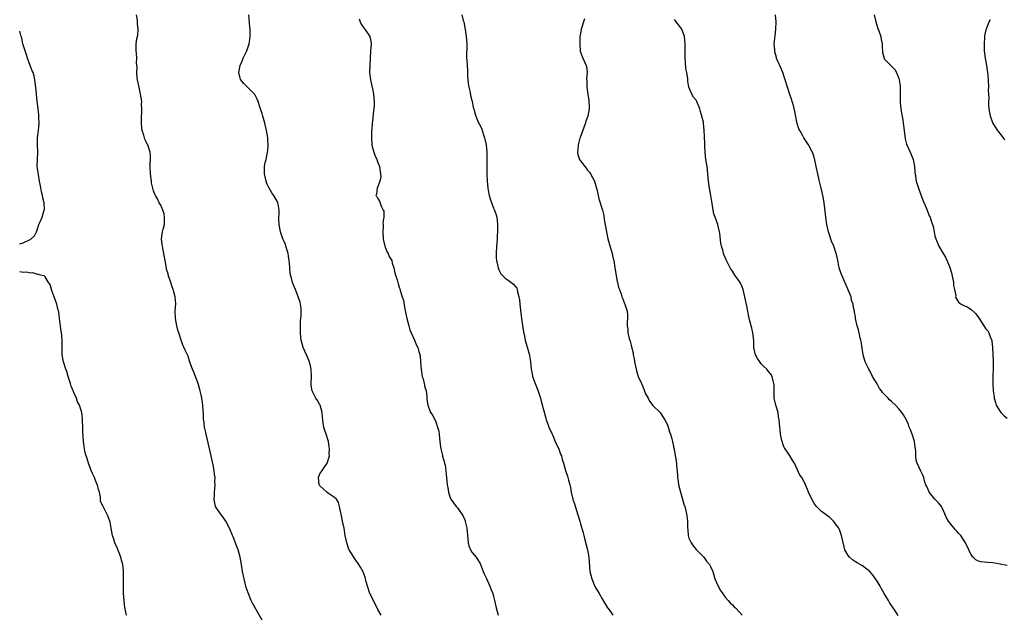
# Model space of a CAD drawing. Units: inches. Extents: x 2592000 to 2595000, y 1512000 to 1515000.
# Drawn here: x 2592000 to 2592272, y 1513657 to 1513822 of the extents above; entities that cross this region are included whole.
import ezdxf

# ---------------------------------------------------------------- set-up
doc = ezdxf.new("R2010")
doc.units = ezdxf.units.IN
doc.header["$MEASUREMENT"] = 0
doc.layers.add('LD25921512_10ft', color=92, linetype='Continuous')

msp = doc.modelspace()

# ---------------------------------------------------------------- linework, layer by layer
at = {"layer": 'LD25921512_10ft'}
for points, elevation in [([(2592067, 1513655.6), (2592064.31, 1513660.31), (2592063.98, 1513661), (2592063.13, 1513663.13), (2592062.64, 1513664.64), (2592062.02, 1513667), (2592061.61, 1513669), (2592061.28, 1513671), (2592060.91, 1513673), (2592060.35, 1513675), (2592060, 1513676), (2592059, 1513678.67), (2592058.85, 1513679), (2592058.03, 1513681), (2592057.01, 1513683), (2592056.16, 1513684.16), (2592055.47, 1513685), (2592054.46, 1513686.46), (2592054.16, 1513687), (2592053.93, 1513687.93), (2592053.76, 1513689), (2592053.84, 1513690.16), (2592053.86, 1513691), (2592053.91, 1513691.91), (2592054.02, 1513693), (2592053.97, 1513693.97), (2592054, 1513695), (2592053.85, 1513695.85), (2592053.75, 1513697), (2592053.49, 1513698.51), (2592053.31, 1513699.31), (2592052.96, 1513701), (2592051.54, 1513707), (2592051.46, 1513707.46), (2592051.13, 1513709), (2592051, 1513710.02), (2592050.88, 1513710.88), (2592050.85, 1513711), (2592050.79, 1513712.79), (2592050.73, 1513713.27), (2592050.63, 1513715), (2592050.32, 1513717), (2592050.14, 1513717.86), (2592049.88, 1513719), (2592049.67, 1513719.67), (2592049.31, 1513721), (2592048.58, 1513723), (2592048.13, 1513724.13), (2592047.77, 1513725), (2592047.06, 1513726.94), (2592046.55, 1513728.55), (2592045.71, 1513730.29), (2592045, 1513731.94), (2592044.65, 1513733), (2592044.03, 1513735), (2592043.75, 1513735.75), (2592043.43, 1513737), (2592043.05, 1513739), (2592043, 1513741), (2592043.12, 1513743.12), (2592042.98, 1513745), (2592042.45, 1513747), (2592042.06, 1513748.06), (2592041.74, 1513749), (2592041.17, 1513750.83), (2592041.06, 1513751.06), (2592041, 1513751.31), (2592040.61, 1513752.61), (2592040.51, 1513753.49), (2592040.17, 1513755), (2592039.99, 1513755.99), (2592039.85, 1513757), (2592039.53, 1513758.47), (2592039.44, 1513759), (2592039.42, 1513759.42), (2592039.19, 1513761), (2592039.52, 1513763), (2592039.68, 1513763.68), (2592040.01, 1513765), (2592040.02, 1513765.98), (2592040.07, 1513767), (2592039.95, 1513767.95), (2592039.58, 1513769), (2592039, 1513770.32), (2592038.59, 1513771), (2592038.08, 1513772.08), (2592037.53, 1513773), (2592037.36, 1513773.36), (2592037, 1513774.34), (2592036.82, 1513775), (2592036.48, 1513776.48), (2592036.44, 1513777), (2592036.36, 1513777.64), (2592036.15, 1513779), (2592036.05, 1513781), (2592036.08, 1513781.92), (2592036.14, 1513783), (2592036.12, 1513784.12), (2592036.05, 1513785), (2592035.4, 1513787), (2592035.24, 1513787.24), (2592035, 1513787.83), (2592034.6, 1513788.6), (2592034.48, 1513789), (2592034.34, 1513789.66), (2592033.87, 1513791), (2592033.73, 1513791.73), (2592033.64, 1513793), (2592033.64, 1513794.36), (2592033.65, 1513795), (2592033.72, 1513795.72), (2592033.75, 1513797), (2592033.71, 1513798.29), (2592033.72, 1513799), (2592033.44, 1513801), (2592032.99, 1513803), (2592032.57, 1513805), (2592032.49, 1513805.51), (2592032.39, 1513807), (2592032.43, 1513808.43), (2592032.32, 1513809.68), (2592032.34, 1513811), (2592032.27, 1513812.27), (2592032.19, 1513813), (2592032.23, 1513813.77), (2592032.21, 1513815), (2592032.38, 1513816.38), (2592032.62, 1513817.38), (2592032.77, 1513819), (2592032.61, 1513820.61), (2592032.61, 1513821), (2592032.54, 1513821.46), (2592032.25, 1513823)], 8490), ([(2592099.95, 1513657), (2592099, 1513658.57), (2592098.79, 1513659), (2592098.18, 1513660.18), (2592097.8, 1513661), (2592096.81, 1513663), (2592096.12, 1513665), (2592095.78, 1513666.22), (2592095.48, 1513667.48), (2592094.92, 1513668.92), (2592094.24, 1513670.24), (2592093.73, 1513671), (2592093.45, 1513671.45), (2592093, 1513672.01), (2592092.34, 1513673), (2592091.11, 1513675), (2592091, 1513675.25), (2592090.39, 1513677), (2592090.21, 1513677.79), (2592089.98, 1513679), (2592089.66, 1513681), (2592089.24, 1513683), (2592088.87, 1513684.87), (2592088.78, 1513685.22), (2592088.45, 1513687), (2592088.11, 1513688.11), (2592087.53, 1513689), (2592087, 1513689.52), (2592085.4, 1513690.6), (2592084.87, 1513691), (2592083.92, 1513691.92), (2592083, 1513692.7), (2592082.87, 1513692.87), (2592082.8, 1513693), (2592082.63, 1513695), (2592083, 1513696.07), (2592083.62, 1513697), (2592085.02, 1513698.98), (2592085.66, 1513701), (2592085.59, 1513701.59), (2592085.67, 1513703), (2592085.52, 1513703.52), (2592085.34, 1513705), (2592084.71, 1513707), (2592084.27, 1513708.27), (2592084.08, 1513709), (2592083.92, 1513710.08), (2592083.77, 1513711), (2592083.7, 1513711.7), (2592083.61, 1513713), (2592083.09, 1513715), (2592083, 1513715.16), (2592082.29, 1513716.29), (2592081.89, 1513717), (2592081, 1513718.67), (2592080.84, 1513719), (2592080.58, 1513720.58), (2592080.54, 1513721), (2592080.66, 1513723), (2592080.61, 1513725), (2592080.5, 1513725.5), (2592080.11, 1513727), (2592079.28, 1513729), (2592078.38, 1513731), (2592078.04, 1513732.03), (2592077.83, 1513733), (2592077.74, 1513733.74), (2592077.61, 1513735), (2592077.63, 1513735.63), (2592077.61, 1513737), (2592077.66, 1513738.34), (2592077.75, 1513739), (2592077.83, 1513739.83), (2592077.84, 1513741), (2592077.82, 1513741.82), (2592077.51, 1513743.51), (2592076.26, 1513747), (2592075.88, 1513747.88), (2592075.45, 1513749), (2592075, 1513750.49), (2592074.87, 1513751), (2592074.69, 1513752.68), (2592074.67, 1513753.33), (2592074.52, 1513755), (2592074.27, 1513756.27), (2592074.18, 1513757), (2592073.6, 1513759), (2592073.44, 1513759.44), (2592073, 1513760.49), (2592072.84, 1513760.84), (2592072.68, 1513761.32), (2592072.07, 1513763), (2592071.71, 1513765), (2592071.64, 1513766.36), (2592071.66, 1513767), (2592071.73, 1513767.73), (2592071.7, 1513769), (2592071.41, 1513770.59), (2592071.38, 1513771), (2592071.28, 1513771.28), (2592070.29, 1513773), (2592069.74, 1513773.74), (2592068.98, 1513775), (2592068.36, 1513776.36), (2592068.12, 1513777), (2592067.84, 1513778.16), (2592067.66, 1513779), (2592067.71, 1513779.71), (2592067.69, 1513781), (2592067.87, 1513782.13), (2592068.11, 1513783), (2592068.52, 1513785), (2592068.58, 1513785.42), (2592068.67, 1513787), (2592068.56, 1513788.56), (2592068.56, 1513789), (2592068.49, 1513789.51), (2592068.26, 1513791), (2592067.8, 1513793), (2592067.22, 1513795), (2592067, 1513795.72), (2592066.67, 1513796.67), (2592066.59, 1513797), (2592066.42, 1513797.58), (2592065.95, 1513799), (2592065.66, 1513799.66), (2592065, 1513800.99), (2592063, 1513803.02), (2592061.98, 1513803.98), (2592061.11, 1513805), (2592061.08, 1513805.08), (2592060.55, 1513807), (2592060.95, 1513809), (2592061.57, 1513810.43), (2592061.79, 1513811), (2592062.78, 1513813), (2592063, 1513813.59), (2592063.45, 1513815), (2592063.54, 1513815.54), (2592063.74, 1513817), (2592063.71, 1513819), (2592063.64, 1513819.64), (2592063.38, 1513823)], 8500), ([(2592122.22, 1513823), (2592122.63, 1513821.37), (2592122.74, 1513821), (2592123.12, 1513818.88), (2592123.39, 1513817), (2592123.56, 1513815), (2592123.57, 1513814.43), (2592123.51, 1513811.51), (2592123.53, 1513811), (2592123.59, 1513810.41), (2592123.66, 1513809), (2592123.75, 1513807.75), (2592123.79, 1513806.21), (2592123.86, 1513805), (2592123.97, 1513803.97), (2592124.13, 1513803), (2592124.51, 1513801.49), (2592124.66, 1513800.66), (2592125.04, 1513799), (2592125.38, 1513797.38), (2592125.51, 1513797), (2592125.83, 1513795.83), (2592126.12, 1513795), (2592126.87, 1513793.13), (2592127, 1513792.84), (2592127.62, 1513791.62), (2592128.19, 1513789.81), (2592128.5, 1513789), (2592128.62, 1513788.62), (2592128.95, 1513787), (2592129.12, 1513785), (2592129.15, 1513783.15), (2592129.12, 1513782.88), (2592129.12, 1513781), (2592129.14, 1513779), (2592129.25, 1513777), (2592129.45, 1513775), (2592129.54, 1513774.46), (2592129.82, 1513773), (2592130.09, 1513772.09), (2592130.57, 1513770.57), (2592131, 1513769.56), (2592131.27, 1513769), (2592131.68, 1513767.68), (2592131.86, 1513767), (2592132.06, 1513765), (2592132.05, 1513764.05), (2592132.08, 1513763), (2592131.99, 1513762.01), (2592131.95, 1513761), (2592131.88, 1513759.88), (2592131.76, 1513759), (2592131.69, 1513757), (2592131.74, 1513755.74), (2592131.82, 1513755), (2592132.11, 1513753.89), (2592132.27, 1513753), (2592132.45, 1513752.45), (2592133, 1513751.37), (2592133.14, 1513751.14), (2592134.17, 1513750.17), (2592135, 1513749.6), (2592136.52, 1513748.52), (2592137, 1513747.93), (2592137.4, 1513747.4), (2592137.52, 1513747), (2592137.61, 1513746.39), (2592138.02, 1513745), (2592138.15, 1513744.15), (2592138.24, 1513743), (2592138.49, 1513740.49), (2592138.69, 1513739), (2592139.27, 1513735.26), (2592139.44, 1513734.56), (2592139.73, 1513733), (2592140.88, 1513728.88), (2592141, 1513728.16), (2592141.22, 1513727), (2592141.43, 1513725), (2592141.69, 1513723.69), (2592141.8, 1513723), (2592142.21, 1513721.79), (2592142.5, 1513721), (2592143.23, 1513719.23), (2592143.95, 1513717), (2592144.16, 1513716.16), (2592145.42, 1513711.42), (2592145.57, 1513711), (2592145.93, 1513710.07), (2592146.31, 1513709), (2592146.5, 1513708.5), (2592147, 1513707.49), (2592147.18, 1513707), (2592147.34, 1513706.66), (2592148.03, 1513705), (2592148.3, 1513704.3), (2592149.04, 1513703), (2592149.51, 1513701.51), (2592149.76, 1513701), (2592149.98, 1513699.98), (2592150.32, 1513699), (2592150.86, 1513697), (2592151.4, 1513695.4), (2592151.51, 1513695), (2592151.67, 1513694.33), (2592152.05, 1513693), (2592152.23, 1513692.23), (2592152.43, 1513691), (2592152.92, 1513689), (2592153.44, 1513687.44), (2592154.23, 1513685), (2592154.39, 1513684.39), (2592154.8, 1513683), (2592155, 1513682.26), (2592155.76, 1513679.76), (2592155.92, 1513679), (2592156.22, 1513677.78), (2592156.95, 1513675), (2592157.33, 1513673), (2592157.62, 1513669), (2592158.12, 1513667), (2592159, 1513664.86), (2592160.19, 1513663), (2592161, 1513661.48), (2592161.92, 1513659.92), (2592162.48, 1513659), (2592163, 1513658.35), (2592163.92, 1513657)], 8520), ([(2592273, 1513670.66), (2592271.04, 1513671.04), (2592269, 1513671.41), (2592267.51, 1513671.51), (2592265.73, 1513671.73), (2592265, 1513671.93), (2592264.3, 1513672.3), (2592263.56, 1513673), (2592263, 1513673.66), (2592262.35, 1513675), (2592261.44, 1513677), (2592261.26, 1513677.26), (2592261, 1513677.7), (2592260.12, 1513679), (2592259.56, 1513679.56), (2592259, 1513680.32), (2592258.62, 1513680.62), (2592257, 1513682.62), (2592256.72, 1513683), (2592256.08, 1513684.08), (2592255.75, 1513685), (2592255, 1513686.68), (2592254.82, 1513687), (2592254.03, 1513688.03), (2592252.95, 1513689), (2592251.4, 1513691), (2592251.29, 1513691.29), (2592251, 1513691.89), (2592250.69, 1513692.69), (2592250.51, 1513693), (2592250.23, 1513693.77), (2592249.89, 1513695), (2592249.65, 1513695.65), (2592249.05, 1513697), (2592248.11, 1513699), (2592247.81, 1513699.81), (2592247.68, 1513701), (2592247.7, 1513702.3), (2592247.52, 1513703.52), (2592247.34, 1513705), (2592246.68, 1513707), (2592246.23, 1513708.23), (2592245.89, 1513709), (2592245.68, 1513709.68), (2592245.04, 1513711.04), (2592244.33, 1513712.33), (2592243.85, 1513713), (2592243, 1513714.04), (2592242.12, 1513715), (2592241, 1513716.05), (2592240.48, 1513716.48), (2592240.07, 1513717), (2592239, 1513718.08), (2592238.51, 1513718.51), (2592238.22, 1513719), (2592237.66, 1513719.66), (2592237, 1513720.9), (2592235.75, 1513723), (2592235, 1513724.54), (2592234.69, 1513725), (2592233.74, 1513727), (2592233.19, 1513729), (2592232.62, 1513732.62), (2592232.54, 1513733), (2592232.35, 1513733.65), (2592231.88, 1513735.89), (2592231.49, 1513737), (2592231.05, 1513739.05), (2592231, 1513739.43), (2592230.77, 1513740.77), (2592230.76, 1513741), (2592230.39, 1513742.39), (2592230.39, 1513743), (2592229.98, 1513743.98), (2592229.82, 1513745), (2592229.05, 1513746.95), (2592227.22, 1513751), (2592227, 1513751.6), (2592226.57, 1513753), (2592226.44, 1513753.56), (2592226.16, 1513755), (2592225.99, 1513755.99), (2592225.73, 1513757), (2592225.02, 1513759), (2592224.38, 1513760.38), (2592223.87, 1513762.13), (2592223.56, 1513763), (2592223.16, 1513765), (2592222.88, 1513767), (2592222.67, 1513768.67), (2592222.35, 1513771), (2592222.17, 1513772.17), (2592222.01, 1513773), (2592221.84, 1513773.84), (2592221.57, 1513775), (2592221.44, 1513775.44), (2592221, 1513777.25), (2592220.61, 1513779), (2592220.21, 1513781), (2592219.95, 1513782.05), (2592219.6, 1513783.6), (2592219.13, 1513785), (2592219, 1513785.32), (2592218.06, 1513787), (2592216.76, 1513789), (2592216.51, 1513789.49), (2592215.63, 1513791), (2592215.41, 1513791.41), (2592214.94, 1513792.94), (2592214.24, 1513796.24), (2592213.87, 1513797.87), (2592213.52, 1513799), (2592213.42, 1513799.42), (2592212.92, 1513800.92), (2592212.2, 1513803), (2592210.98, 1513807), (2592210.36, 1513808.36), (2592210.12, 1513809), (2592209.75, 1513809.75), (2592209.24, 1513811), (2592209.18, 1513811.18), (2592208.75, 1513812.75), (2592208.7, 1513813), (2592208.7, 1513813.3), (2592208.59, 1513815), (2592208.79, 1513817.21), (2592209.01, 1513818.99), (2592209.08, 1513821), (2592208.89, 1513823)], 8550), ([(2592236.18, 1513823), (2592236.57, 1513821.43), (2592236.73, 1513820.73), (2592237.19, 1513819.19), (2592237.49, 1513818.51), (2592238.02, 1513817), (2592238.15, 1513816.15), (2592238.4, 1513815), (2592238.39, 1513814.39), (2592238.54, 1513812.54), (2592238.92, 1513811), (2592239, 1513810.84), (2592240.81, 1513809), (2592240.92, 1513808.92), (2592241.9, 1513807.9), (2592242.34, 1513807), (2592243, 1513805.39), (2592243.11, 1513805), (2592243.37, 1513803.37), (2592243.4, 1513803), (2592243.41, 1513801), (2592243.36, 1513799), (2592243.38, 1513798.62), (2592243.54, 1513797), (2592243.8, 1513795.8), (2592244.08, 1513793.92), (2592244.25, 1513793), (2592244.34, 1513792.34), (2592244.45, 1513791), (2592244.73, 1513788.73), (2592245.18, 1513787.18), (2592246.16, 1513785), (2592246.39, 1513784.39), (2592246.97, 1513783), (2592247.34, 1513781), (2592247.44, 1513779.44), (2592247.49, 1513779), (2592247.61, 1513778.39), (2592247.81, 1513777), (2592248.47, 1513775), (2592249, 1513773.5), (2592249.69, 1513771.69), (2592250.28, 1513770.28), (2592250.85, 1513769), (2592251.44, 1513767.44), (2592251.66, 1513767), (2592251.95, 1513766.05), (2592252.29, 1513765), (2592252.49, 1513764.49), (2592252.75, 1513763), (2592253, 1513761.88), (2592253.21, 1513761), (2592254.05, 1513759), (2592255.24, 1513757), (2592255.94, 1513755.94), (2592257, 1513753.38), (2592257.61, 1513751.61), (2592258.16, 1513749), (2592258.17, 1513748.17), (2592258.43, 1513747), (2592258.75, 1513745.25), (2592258.71, 1513745), (2592258.75, 1513744.75), (2592259, 1513744.41), (2592259.55, 1513743.55), (2592260.29, 1513743), (2592261, 1513742.61), (2592262.12, 1513742.12), (2592263, 1513741.49), (2592264.34, 1513740.34), (2592265, 1513739.29), (2592265.21, 1513739), (2592266.51, 1513737), (2592266.72, 1513736.72), (2592267, 1513736.28), (2592267.58, 1513735.58), (2592267.86, 1513735), (2592268.38, 1513733.62), (2592268.69, 1513733), (2592268.75, 1513732.75), (2592268.93, 1513731), (2592269.1, 1513727.1), (2592269.09, 1513725.09), (2592269.02, 1513723.02), (2592269, 1513721), (2592269.08, 1513719), (2592269.34, 1513717.34), (2592269.36, 1513717), (2592269.75, 1513715.75), (2592269.97, 1513715), (2592271, 1513713.3), (2592271.25, 1513713), (2592272.13, 1513712.13), (2592273, 1513711.43)], 8560), ([(2592093.86, 1513821.86), (2592094.12, 1513821), (2592094.36, 1513820.36), (2592095, 1513819.45), (2592095.2, 1513819.2), (2592095.37, 1513819), (2592096.78, 1513817), (2592097.14, 1513815.14), (2592097.15, 1513815), (2592096.98, 1513812.98), (2592096.87, 1513811), (2592096.74, 1513807), (2592096.94, 1513805), (2592097.36, 1513803.36), (2592097.51, 1513802.49), (2592097.84, 1513801), (2592098.03, 1513799), (2592098.01, 1513797.99), (2592097.94, 1513797), (2592097.72, 1513795.72), (2592097.59, 1513794.41), (2592097.4, 1513793), (2592097.34, 1513791.34), (2592097.29, 1513790.71), (2592097.23, 1513789), (2592097.31, 1513787), (2592097.45, 1513786.55), (2592097.85, 1513785), (2592098.13, 1513784.13), (2592098.71, 1513783), (2592099, 1513782.17), (2592099.48, 1513781), (2592099.64, 1513779.64), (2592099.77, 1513779), (2592099.8, 1513778.2), (2592099.57, 1513777), (2592099, 1513775.48), (2592098.8, 1513775), (2592098.6, 1513773.4), (2592098.49, 1513773), (2592098.71, 1513772.71), (2592099, 1513772.18), (2592099.48, 1513771.48), (2592099.61, 1513771), (2592099.9, 1513770.1), (2592100.51, 1513769), (2592100.65, 1513768.65), (2592100.62, 1513767), (2592100.41, 1513765.59), (2592100.46, 1513765), (2592100.48, 1513764.48), (2592100.37, 1513763), (2592100.48, 1513761), (2592100.53, 1513760.53), (2592100.93, 1513759), (2592101.52, 1513757.52), (2592101.86, 1513757), (2592102.16, 1513756.16), (2592102.83, 1513755), (2592103, 1513754.32), (2592103.42, 1513753), (2592103.67, 1513751.67), (2592103.88, 1513751), (2592104.31, 1513749.69), (2592104.49, 1513749), (2592104.58, 1513748.58), (2592105, 1513747.42), (2592105.17, 1513747), (2592105.22, 1513746.78), (2592105.76, 1513745), (2592106.07, 1513744.07), (2592106.46, 1513741.54), (2592107, 1513739), (2592107.56, 1513737), (2592107.89, 1513735.89), (2592108.25, 1513735), (2592109.15, 1513733), (2592109.66, 1513731.66), (2592110.02, 1513731), (2592110.27, 1513730.27), (2592110.68, 1513728.68), (2592110.81, 1513727), (2592110.84, 1513726.84), (2592110.96, 1513725), (2592111.3, 1513723), (2592111.43, 1513722.57), (2592111.85, 1513721), (2592112.03, 1513720.03), (2592112.34, 1513719), (2592112.54, 1513717.46), (2592112.55, 1513717), (2592112.58, 1513716.58), (2592112.8, 1513715), (2592113.6, 1513713), (2592114.18, 1513712.18), (2592115, 1513710.43), (2592115.52, 1513709), (2592115.82, 1513707.82), (2592116.04, 1513705.96), (2592116.13, 1513705), (2592116.19, 1513704.19), (2592116.4, 1513703), (2592116.86, 1513701.14), (2592116.9, 1513700.9), (2592117.34, 1513699.34), (2592117.44, 1513699), (2592117.57, 1513698.43), (2592117.8, 1513697), (2592117.86, 1513695.86), (2592117.98, 1513695), (2592118.05, 1513694.05), (2592118.18, 1513693), (2592118.31, 1513692.31), (2592118.51, 1513691), (2592119, 1513689.42), (2592119.17, 1513689), (2592120.64, 1513687), (2592121, 1513686.61), (2592122.51, 1513684.51), (2592123.1, 1513683.1), (2592123.15, 1513682.85), (2592123.63, 1513681), (2592123.92, 1513678.08), (2592123.96, 1513677), (2592124.18, 1513676.18), (2592124.63, 1513675), (2592125, 1513674.41), (2592126.14, 1513673), (2592126.5, 1513672.5), (2592127.26, 1513671.26), (2592128.15, 1513669), (2592128.38, 1513668.38), (2592129, 1513667.09), (2592129.94, 1513665), (2592130.28, 1513664.28), (2592130.76, 1513663), (2592131, 1513662.14), (2592131.28, 1513661), (2592131.7, 1513659), (2592131.98, 1513658.02), (2592132.24, 1513657)], 8510), ([(2592156.15, 1513821.85), (2592155.19, 1513819), (2592155, 1513817.86), (2592154.88, 1513817), (2592154.83, 1513815), (2592154.97, 1513812.97), (2592155.46, 1513811.46), (2592155.69, 1513811), (2592156.6, 1513809), (2592156.7, 1513808.7), (2592156.84, 1513807), (2592156.71, 1513805.29), (2592156.79, 1513804.79), (2592156.82, 1513803), (2592157, 1513801.69), (2592157.07, 1513801), (2592157.33, 1513799.33), (2592157.44, 1513797.44), (2592157.44, 1513797), (2592157.08, 1513795), (2592156.47, 1513793.53), (2592156.38, 1513793), (2592156.08, 1513792.08), (2592155.44, 1513790.56), (2592155, 1513789.34), (2592154.9, 1513789.1), (2592154.86, 1513788.86), (2592154.36, 1513787), (2592154.28, 1513785.72), (2592154.22, 1513785), (2592154.33, 1513784.33), (2592154.76, 1513783), (2592155, 1513782.61), (2592156.26, 1513781), (2592156.57, 1513780.57), (2592157, 1513780.01), (2592157.47, 1513779.47), (2592157.82, 1513779), (2592158.86, 1513777), (2592159.32, 1513775.32), (2592159.45, 1513775), (2592159.64, 1513774.36), (2592159.89, 1513773), (2592160.1, 1513772.1), (2592161.09, 1513769), (2592161.49, 1513767.49), (2592161.59, 1513766.41), (2592162.18, 1513763), (2592162.6, 1513761), (2592163.19, 1513758.81), (2592163.74, 1513757), (2592164, 1513756), (2592164.22, 1513755), (2592164.54, 1513753), (2592164.58, 1513752.58), (2592165, 1513750.21), (2592165.19, 1513749.19), (2592165.27, 1513749), (2592165.55, 1513747.55), (2592165.8, 1513747), (2592166.27, 1513745.73), (2592166.47, 1513745), (2592166.6, 1513744.6), (2592167.19, 1513743.19), (2592167.3, 1513743), (2592167.9, 1513741), (2592168.01, 1513740.01), (2592167.98, 1513739), (2592167.89, 1513738.11), (2592167.92, 1513737), (2592168.07, 1513736.07), (2592168.14, 1513735), (2592168.52, 1513733.48), (2592168.74, 1513732.74), (2592169, 1513731.65), (2592169.16, 1513731.16), (2592169.54, 1513729.54), (2592169.61, 1513729), (2592169.82, 1513727.82), (2592169.94, 1513727), (2592170.38, 1513725), (2592170.54, 1513724.54), (2592171, 1513723), (2592171.84, 1513721), (2592172.22, 1513720.22), (2592173, 1513718.2), (2592173.42, 1513717.42), (2592173.7, 1513717), (2592174.1, 1513716.1), (2592175, 1513714.92), (2592177, 1513713.02), (2592177.81, 1513711.81), (2592178.35, 1513711), (2592179, 1513709.78), (2592179.3, 1513709), (2592179.67, 1513707.67), (2592179.93, 1513707), (2592180.26, 1513705.74), (2592180.43, 1513705), (2592181, 1513702.21), (2592181.19, 1513701.18), (2592181.46, 1513699.46), (2592181.53, 1513699), (2592181.56, 1513698.44), (2592181.8, 1513695.8), (2592181.82, 1513695), (2592182.01, 1513694.01), (2592182.14, 1513693), (2592182.66, 1513691), (2592183.25, 1513689), (2592183.62, 1513687.62), (2592183.84, 1513687), (2592184.15, 1513685.85), (2592184.33, 1513685), (2592184.39, 1513684.39), (2592184.58, 1513683), (2592184.58, 1513681.42), (2592184.61, 1513681), (2592184.67, 1513680.67), (2592184.78, 1513679), (2592185, 1513678.23), (2592185.6, 1513677), (2592186.15, 1513676.15), (2592187, 1513675.12), (2592189, 1513673.14), (2592189.12, 1513673), (2592189.88, 1513671.88), (2592190.65, 1513671), (2592190.79, 1513670.79), (2592191, 1513670.38), (2592191.56, 1513669), (2592192.19, 1513667), (2592193.04, 1513665), (2592193.75, 1513663.75), (2592195, 1513661.97), (2592195.83, 1513661), (2592196.35, 1513660.35), (2592197, 1513659.8), (2592197.38, 1513659.38), (2592197.83, 1513659), (2592199, 1513657.78), (2592199.69, 1513657)], 8530), ([(2592242.86, 1513656.86), (2592242.35, 1513657.65), (2592241.25, 1513659.25), (2592241, 1513659.66), (2592240.43, 1513660.43), (2592240.13, 1513661), (2592238.96, 1513662.96), (2592238.23, 1513664.23), (2592237.82, 1513665), (2592237, 1513666.38), (2592236.61, 1513667), (2592235.94, 1513667.94), (2592235, 1513669.03), (2592233, 1513670.57), (2592231.46, 1513671.46), (2592231, 1513671.76), (2592230.23, 1513672.23), (2592229.38, 1513673), (2592229, 1513673.47), (2592228.13, 1513675), (2592227.87, 1513675.87), (2592227.21, 1513679), (2592226.62, 1513680.62), (2592226.42, 1513681), (2592224.99, 1513683), (2592223.95, 1513683.95), (2592221.67, 1513685.67), (2592220.3, 1513687), (2592219.73, 1513687.73), (2592218.93, 1513689), (2592218.02, 1513691), (2592217.75, 1513691.75), (2592217.24, 1513693), (2592217, 1513693.51), (2592216.17, 1513695), (2592215.69, 1513695.69), (2592214.17, 1513699), (2592213.69, 1513699.69), (2592212.8, 1513701.2), (2592211.56, 1513703), (2592211.35, 1513703.35), (2592211, 1513704.36), (2592210.82, 1513704.82), (2592210.69, 1513705.31), (2592210.35, 1513707), (2592210.23, 1513708.23), (2592210.11, 1513709), (2592210, 1513710), (2592209.94, 1513711), (2592209.77, 1513711.77), (2592209.62, 1513713), (2592209.02, 1513715.02), (2592208.59, 1513717), (2592208.57, 1513717.43), (2592208.54, 1513719), (2592208.55, 1513720.55), (2592208.51, 1513721), (2592208.26, 1513721.74), (2592207.96, 1513723), (2592207.62, 1513723.62), (2592207, 1513724.35), (2592206.51, 1513725), (2592205.74, 1513725.74), (2592205, 1513726.51), (2592204.6, 1513727), (2592203.91, 1513727.91), (2592203.37, 1513729), (2592202.98, 1513731), (2592202.95, 1513732.95), (2592202.7, 1513735), (2592202.37, 1513736.37), (2592202.18, 1513737), (2592201.69, 1513739), (2592201, 1513742.54), (2592200.54, 1513744.54), (2592200.47, 1513745), (2592199.97, 1513747), (2592199.73, 1513747.73), (2592199.13, 1513749), (2592199, 1513749.23), (2592197.68, 1513751), (2592197, 1513752.1), (2592196.62, 1513752.62), (2592196.4, 1513753), (2592195.27, 1513755.27), (2592194.68, 1513756.68), (2592194.57, 1513757), (2592194.42, 1513757.58), (2592193.98, 1513759), (2592193.83, 1513759.83), (2592193.52, 1513762.48), (2592193.45, 1513763), (2592192.95, 1513765), (2592192.21, 1513767), (2592191.91, 1513767.91), (2592191.66, 1513769), (2592191.34, 1513771.34), (2592191.05, 1513773), (2592190.65, 1513775), (2592190.4, 1513777), (2592190.25, 1513779), (2592190, 1513781), (2592189.67, 1513783), (2592189.45, 1513785), (2592189.36, 1513786.64), (2592189.36, 1513787.36), (2592189.32, 1513789.32), (2592189.25, 1513791), (2592189.05, 1513793), (2592189, 1513793.3), (2592188.59, 1513795), (2592188.22, 1513796.22), (2592188.01, 1513797), (2592187.22, 1513799), (2592187, 1513799.41), (2592186.25, 1513800.25), (2592185.83, 1513801), (2592184.98, 1513803), (2592184.67, 1513804.67), (2592184.68, 1513805.32), (2592184.42, 1513807), (2592184.17, 1513808.17), (2592184.07, 1513809.93), (2592183.95, 1513811), (2592183.95, 1513813), (2592183.98, 1513815), (2592183.78, 1513817), (2592183, 1513819), (2592182.16, 1513820.16), (2592181.51, 1513821), (2592181.3, 1513821.3), (2592181, 1513821.7)], 8540), ([(2592272.33, 1513788.33), (2592271.94, 1513789), (2592271, 1513790.15), (2592270.64, 1513790.64), (2592270.41, 1513791), (2592269.79, 1513791.79), (2592269, 1513793.08), (2592268.33, 1513795), (2592268, 1513797), (2592267.89, 1513798.11), (2592267.89, 1513799), (2592267.95, 1513799.95), (2592267.86, 1513801), (2592267.82, 1513802.18), (2592267.86, 1513803), (2592267.82, 1513805), (2592267.73, 1513806.27), (2592267.65, 1513807), (2592267.54, 1513807.54), (2592267.35, 1513809), (2592266.99, 1513811), (2592266.71, 1513813), (2592266.66, 1513815), (2592266.79, 1513816.79), (2592266.79, 1513817), (2592266.82, 1513817.18), (2592267.19, 1513818.81), (2592267.25, 1513819), (2592267.39, 1513819.39), (2592268.03, 1513821), (2592268.35, 1513821.65)], 8570), ([(2592000, 1513759.61), (2592001, 1513759.89), (2592002.85, 1513760.85), (2592003, 1513760.9), (2592003.17, 1513761), (2592004.13, 1513761.87), (2592004.65, 1513763), (2592005, 1513764.11), (2592005.33, 1513765), (2592005.55, 1513765.55), (2592006.19, 1513767), (2592006.69, 1513768.69), (2592006.81, 1513769), (2592006.83, 1513769.17), (2592006.74, 1513771), (2592006.36, 1513772.36), (2592006.26, 1513773), (2592006.01, 1513774.01), (2592005.71, 1513775.71), (2592005.5, 1513777), (2592005.17, 1513778.83), (2592004.86, 1513781), (2592004.88, 1513783), (2592004.99, 1513785.01), (2592004.94, 1513787), (2592004.96, 1513788.96), (2592005.2, 1513791), (2592005.38, 1513793), (2592005.3, 1513794.7), (2592005.31, 1513795), (2592005.29, 1513795.29), (2592005, 1513797.74), (2592004.83, 1513799), (2592004.63, 1513801), (2592004.48, 1513803), (2592004.29, 1513804.29), (2592004.23, 1513805), (2592003.98, 1513806.02), (2592003.69, 1513807), (2592003.48, 1513807.48), (2592002.93, 1513808.93), (2592002.17, 1513811), (2592001.92, 1513811.92), (2592001.49, 1513813), (2592000.91, 1513815), (2592000.57, 1513816.57), (2592000.41, 1513817), (2592000.12, 1513818.12), (2592000, 1513818.48)], 8480), ([(2592029.57, 1513657), (2592029.09, 1513659.09), (2592028.89, 1513660.89), (2592028.73, 1513663), (2592028.7, 1513664.7), (2592028.67, 1513665), (2592028.66, 1513665.34), (2592028.71, 1513667), (2592028.7, 1513669), (2592028.68, 1513669.32), (2592028.5, 1513671), (2592028.15, 1513672.15), (2592027.99, 1513673), (2592027.35, 1513674.65), (2592027.13, 1513675.13), (2592027, 1513675.47), (2592026.48, 1513676.48), (2592026.29, 1513677), (2592025.99, 1513678.01), (2592025.65, 1513679), (2592025.26, 1513681), (2592025, 1513682.64), (2592024.9, 1513683), (2592024.41, 1513684.41), (2592023.05, 1513687.05), (2592023, 1513687.23), (2592022.38, 1513688.38), (2592022.38, 1513689.62), (2592022.03, 1513691), (2592021.75, 1513691.75), (2592021.48, 1513693), (2592021.32, 1513693.32), (2592021, 1513694.23), (2592020.68, 1513695), (2592020.13, 1513696.13), (2592019.76, 1513697), (2592018.99, 1513699), (2592018.53, 1513700.53), (2592018.35, 1513701), (2592018.11, 1513701.89), (2592017.88, 1513703), (2592017.63, 1513705), (2592017.58, 1513706.42), (2592017.47, 1513707.47), (2592017.45, 1513709), (2592017.4, 1513710.6), (2592017.37, 1513711), (2592017.33, 1513711.33), (2592017.16, 1513713), (2592017, 1513713.57), (2592016.55, 1513715), (2592015.99, 1513715.99), (2592015.66, 1513717), (2592015, 1513718.56), (2592014.86, 1513718.86), (2592014.82, 1513719), (2592014.27, 1513720.27), (2592014.06, 1513721), (2592013.4, 1513723), (2592013, 1513724.32), (2592012.76, 1513725), (2592012.14, 1513727), (2592011.95, 1513727.95), (2592011.78, 1513729), (2592011.72, 1513731), (2592011.74, 1513733), (2592011.64, 1513734.36), (2592011.58, 1513735), (2592011.49, 1513735.49), (2592011.02, 1513739), (2592010.81, 1513740.81), (2592010.77, 1513741), (2592010.65, 1513741.35), (2592010.26, 1513743), (2592009.94, 1513743.94), (2592009.5, 1513745), (2592009, 1513746.51), (2592008.79, 1513747), (2592008.43, 1513748.43), (2592007.99, 1513749), (2592007, 1513750.55), (2592006.78, 1513750.78), (2592005.71, 1513751), (2592005.21, 1513751.21), (2592005, 1513751.19), (2592003.6, 1513751.6), (2592003, 1513751.55), (2592001.85, 1513751.85), (2592001, 1513751.74), (2592000, 1513751.95)], 8480)]:
    msp.add_lwpolyline(points, dxfattribs=dict(at, elevation=elevation))

doc.saveas('drawing.dxf')
